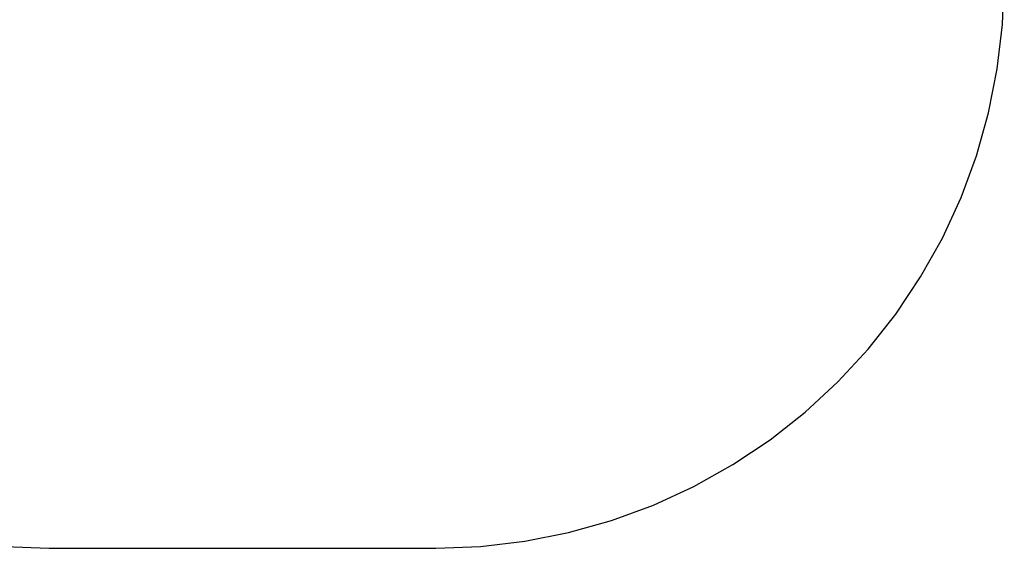
# Model space of a CAD drawing. Extents: x -3.56 to 1.35, y -2.63 to 2.7.
# Drawn here: x -1.33 to 1.27, y -2.56 to -1.16 of the extents above; entities that cross this region are included whole.
import ezdxf

# ---------------------------------------------------------------- set-up
doc = ezdxf.new("R2010")
doc.units = 0
doc.layers.get('0').update_dxf_attribs({"linetype": 'CONTINUOUS'})

msp = doc.modelspace()

# ---------------------------------------------------------------- linework, layer by layer
for p, q in [((1.2658, -1.1732), (1.2704, -1.0556)), ((1.252, -1.2902), (1.2658, -1.1732)), ((1.229, -1.4057), (1.252, -1.2902)), ((1.197, -1.5191), (1.229, -1.4057)), ((1.1563, -1.6296), (1.197, -1.5191)), ((1.1069, -1.7365), (1.1563, -1.6296)), ((1.0494, -1.8393), (1.1069, -1.7365)), ((0.984, -1.9372), (1.0494, -1.8393)), ((0.911, -2.0297), (0.984, -1.9372)), ((0.8311, -2.1162), (0.911, -2.0297)), ((0.7446, -2.1962), (0.8311, -2.1162)), ((0.6521, -2.2691), (0.7446, -2.1962)), ((0.5542, -2.3345), (0.6521, -2.2691)), ((0.4514, -2.3921), (0.5542, -2.3345)), ((0.3445, -2.4414), (0.4514, -2.3921)), ((0.234, -2.4821), (0.3445, -2.4414)), ((0.1206, -2.5141), (0.234, -2.4821)), ((0.0051, -2.5371), (0.1206, -2.5141)), ((-0.1119, -2.5509), (0.0051, -2.5371)), ((-1.3681, -2.5509), (-1.2504, -2.5556)), ((-1.2504, -2.5556), (-0.2296, -2.5556)), ((-0.2296, -2.5556), (-0.1119, -2.5509))]:
    msp.add_line(p, q)

doc.saveas('drawing.dxf')
